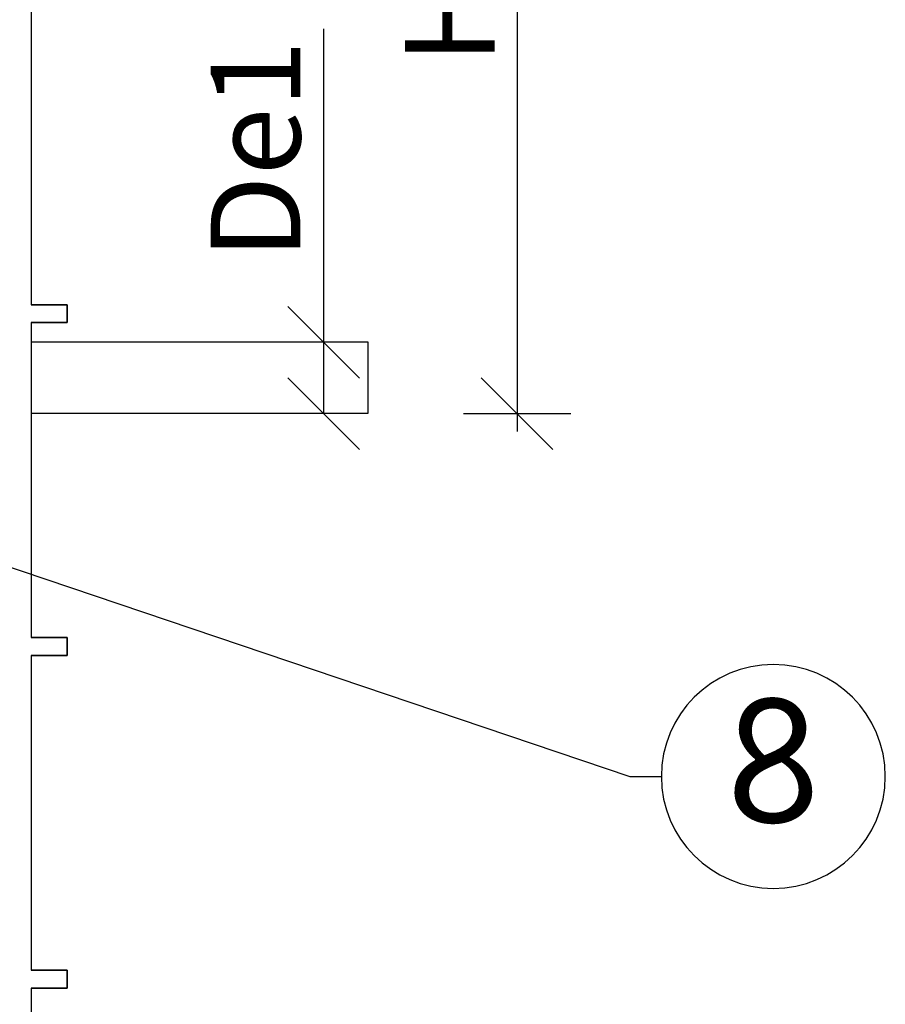
# Model space of a CAD drawing. Units: millimetres. Extents: x 4267 to 7606, y -1883 to 1076.
# Drawn here: x 4269 to 4269, y 1075 to 1075 of the extents above; entities that cross this region are included whole.
import ezdxf
from ezdxf import colors
from ezdxf.entities.mleader import LeaderData, LeaderLine
from ezdxf.enums import TextEntityAlignment as Align
from ezdxf.math import Vec2, Vec3

# ---------------------------------------------------------------- set-up
doc = ezdxf.new("R2010")
doc.units = ezdxf.units.MM
doc.layers.add('-kontuur', color=7, linetype='Continuous')
doc.styles.add('1-25 (2.0 mm)', font='times.ttf', dxfattribs={"height": 0.05})
doc.styles.add('arial', font='arial.ttf', dxfattribs={"height": 0.9})
doc.styles.get("Standard").update_dxf_attribs({"font": 'arial.ttf'})
doc.dimstyles.new('M1-25 (2.0)', dxfattribs={"dimtxt": 0.05, "dimasz": 0.04, "dimexe": 0.03, "dimexo": 0.03, "dimgap": 0.0125, "dimtad": 1, "dimzin": 9, "dimtxsty": '1-25 (2.0 mm)', "dimblk": 'OBLIQUE', "dimcen": 6.25, "dimdle": 0.01, "dimadec": 0, "dimazin": 0, "dimtfac": 1, "dimtmove": 0, "dimatfit": 3, "dimldrblk": 'OBLIQUE', "dimfxl": 0.03, "dimfxlon": 1, "dimarcsym": 0})

# ---------------------------------------------------------------- blocks, each defined once
blk = doc.blocks.new('_Oblique')
at = {"color": 0, "lineweight": -2}
blk.add_line((-0.5, -0.5), (0.5, 0.5), dxfattribs=at)
blk = doc.blocks.new('*D7')
at = {"layer": '-kontuur', "color": 0, "lineweight": -2, "transparency": 16777216}
for p, q in [((4269.08672, 1074.87791), (4269.08672, 1075.05284)), ((4269.08672, 1074.83809), (4269.08672, 1074.88791)), ((4269.08672, 1074.87791), (4269.05672, 1074.87791)), ((4269.08672, 1074.83809), (4269.05672, 1074.83809))]:
    blk.add_line(p, q, dxfattribs=at)
at = {"layer": 'Defpoints', "color": 0, "transparency": 16777216}
for p in [(4269.11142, 1074.87791), (4269.08672, 1074.83809), (4269.11142, 1074.83809)]:
    blk.add_point(p, dxfattribs=at)
at = {"layer": '-kontuur', "color": 0, "lineweight": -2, "transparency": 16777216, "xscale": 0.04, "yscale": 0.04, "zscale": 0.04}
for p, rotation in [((4269.08672, 1074.87791), 90), ((4269.08672, 1074.83809), 270)]:
    blk.add_blockref('_Oblique', p, dxfattribs=dict(at, rotation=rotation))
at = {"layer": '-kontuur', "color": 0, "transparency": 16777216, "insert": (4269.04871, 1074.98537), "char_height": 0.05, "attachment_point": 5, "rotation": 90, "style": '1-25 (2.0 mm)'}
blk.add_mtext('{\\fArial|b0|i0|c186|p34;De1}', dxfattribs=at)
blk = doc.blocks.new('*D11')
at = {"color": 0, "lineweight": -2, "transparency": 16777216}
for p, q in [((4269.19467, 1075.3258), (4269.19467, 1074.82809)), ((4269.16467, 1075.3158), (4269.22467, 1075.3158)), ((4269.16467, 1074.83809), (4269.22467, 1074.83809))]:
    blk.add_line(p, q, dxfattribs=at)
at = {"layer": 'Defpoints', "color": 0, "transparency": 16777216}
for p in [(4268.92356, 1075.3158), (4269.11142, 1074.83809), (4269.19467, 1074.83809)]:
    blk.add_point(p, dxfattribs=at)
at = {"color": 0, "lineweight": -2, "transparency": 16777216, "xscale": 0.04, "yscale": 0.04, "zscale": 0.04}
for p, rotation in [((4269.19467, 1075.3158), 90), ((4269.19467, 1074.83809), 270)]:
    blk.add_blockref('_Oblique', p, dxfattribs=dict(at, rotation=rotation))
at = {"color": 0, "transparency": 16777216, "insert": (4269.15707, 1075.07695), "char_height": 0.05, "attachment_point": 5, "rotation": 90, "style": '1-25 (2.0 mm)'}
blk.add_mtext('{\\fArial|b0|i0|c186|p34;H1}', dxfattribs=at)
blk = doc.blocks.new('Ring')
at = {"linetype": 'Continuous', "transparency": 16777216}
blk.add_circle((0, 0), 0.5, dxfattribs=at)
at = {"linetype": 'Continuous', "transparency": 16777216, "style": 'arial'}
blk.add_attdef('ARV', text='', height=0.55, dxfattribs=at).set_placement((0, 0), align=Align.MIDDLE)
blk = doc.blocks.new('_None')

msp = doc.modelspace()

# ---------------------------------------------------------------- linework, layer by layer
at = {"layer": '-kontuur'}
for p, q in [((4268.92355, 1074.89884), (4268.94354, 1074.89884)), ((4268.94354, 1074.89884), (4268.94354, 1074.88884)), ((4268.94354, 1074.88884), (4268.92355, 1074.88884)), ((4268.92355, 1074.88884), (4268.92355, 1074.71309)), ((4268.92355, 1074.71309), (4268.94354, 1074.71309)), ((4268.94354, 1074.71309), (4268.94354, 1074.70309)), ((4268.94354, 1074.70309), (4268.92355, 1074.70309)), ((4268.92355, 1074.70309), (4268.92355, 1074.52735)), ((4268.92355, 1074.52735), (4268.94354, 1074.52735)), ((4268.94354, 1074.52735), (4268.94354, 1074.51735)), ((4268.92355, 1074.51735), (4268.92354, 1074.3416)), ((4268.94354, 1074.51735), (4268.92355, 1074.51735))]:
    msp.add_line(p, q, dxfattribs=at)
msp.add_lwpolyline([(4268.92356, 1074.87809), (4269.11142, 1074.87809), (4269.11142, 1074.83809), (4268.92356, 1074.83809)], dxfattribs=at)
for points in [[(4268.92358, 1074.89884), (4268.92358, 1074.95384), (4268.92358, 1075.00884), (4268.92358, 1075.06384)], [(4268.94358, 1074.89884), (4268.93691, 1074.89884), (4268.93025, 1074.89884), (4268.92358, 1074.89884)], [(4268.94358, 1074.88884), (4268.94358, 1074.89217), (4268.94358, 1074.89551), (4268.94358, 1074.89884)], [(4268.92358, 1074.71309), (4268.92358, 1074.77168), (4268.92358, 1074.83026), (4268.92358, 1074.88884)], [(4268.92358, 1074.88884), (4268.93025, 1074.88884), (4268.93691, 1074.88884), (4268.94358, 1074.88884)], [(4268.94358, 1074.71309), (4268.93691, 1074.71309), (4268.93025, 1074.71309), (4268.92358, 1074.71309)], [(4268.94358, 1074.70309), (4268.94358, 1074.70643), (4268.94358, 1074.70976), (4268.94358, 1074.71309)], [(4268.92358, 1074.52735), (4268.92358, 1074.58593), (4268.92358, 1074.64451), (4268.92358, 1074.70309)], [(4268.92358, 1074.70309), (4268.93025, 1074.70309), (4268.93691, 1074.70309), (4268.94358, 1074.70309)], [(4268.94358, 1074.52735), (4268.93691, 1074.52735), (4268.93025, 1074.52735), (4268.92358, 1074.52735)], [(4268.94358, 1074.51735), (4268.94358, 1074.52068), (4268.94358, 1074.52401), (4268.94358, 1074.52735)], [(4268.92358, 1074.51735), (4268.93025, 1074.51735), (4268.93691, 1074.51735), (4268.94358, 1074.51735)]]:
    msp.add_open_spline(points, degree=3, dxfattribs=at)

# ---------------------------------------------------------------- dimensions: what is measured, and where the dimension line sits
dim = msp.add_linear_dim(base=(4269.08672, 1074.83809), p1=(4269.11142, 1074.87791), p2=(4269.11142, 1074.83809), angle=90, text='{\\fArial|b0|i0|c186|p34;De1}', dimstyle='M1-25 (2.0)', dxfattribs=at)
dim.commit()
dim.dimension.update_dxf_attribs({"geometry": '*D7', "text_midpoint": (4269.08672, 1074.98537), "dimtype": 160})
dim = msp.add_linear_dim(base=(4269.19467, 1074.83809), p1=(4268.92356, 1075.3158), p2=(4269.11142, 1074.83809), angle=270, text='{\\fArial|b0|i0|c186|p34;H1}', dimstyle='M1-25 (2.0)')
dim.commit()
dim.dimension.update_dxf_attribs({"geometry": '*D11', "text_midpoint": (4269.15707, 1075.07695)})

# ---------------------------------------------------------------- leaders
ml = msp.add_multileader_block('Standard', dxfattribs=at)
ml.set_content('Ring', color=256, scale=-0.125)
ml.set_attribute('ARV', '8', width=0)
ml.set_leader_properties(color=256, linetype='ByLayer', lineweight=-1)
ml.set_arrow_properties(name='NONE')
ml.build(insert=Vec2(0, 0))
ml.multileader.update_dxf_attribs({"text_left_attachment_type": 6, "text_right_attachment_type": 6, "dogleg_length": 17.58565, "arrow_head_size": 0.0001})
ctx = ml.context
ctx.base_point, ctx.char_height, ctx.arrow_head_size, ctx.landing_gap_size, ctx.plane_origin = Vec3(4269.27518, 1074.63551), 0.000125, 0.0001, 0, Vec3(4269.05546, 1073.38248)
ctx.left_attachment, ctx.right_attachment = 6, 6
notes = []
notes.append((ctx, [(0, (1, 1, 0), (4269.25759, 1074.63551), (1, 0), 0.01759, [(1, [(4268.7817, 1074.79636)], 0, [])])]))
ctx.block.insert, ctx.block.scale = Vec3(4269.33768, 1074.63551), Vec3(-0.125, 0.125, 0.125)
for ctx, leaders in notes:
    for number, flags, end, landing, length, lines in leaders:
        leader = LeaderData()
        leader.index, (leader.has_last_leader_line, leader.has_dogleg_vector, leader.attachment_direction) = number, flags
        leader.last_leader_point, leader.dogleg_vector, leader.dogleg_length = Vec3(end), Vec3(landing), length
        for number, points, colour, breaks in lines:
            line = LeaderLine()
            line.index, line.vertices, line.color, line.breaks = number, Vec3.list(points), colors.encode_raw_color(colour), breaks
            leader.lines.append(line)
        ctx.leaders.append(leader)

doc.saveas('drawing.dxf')
